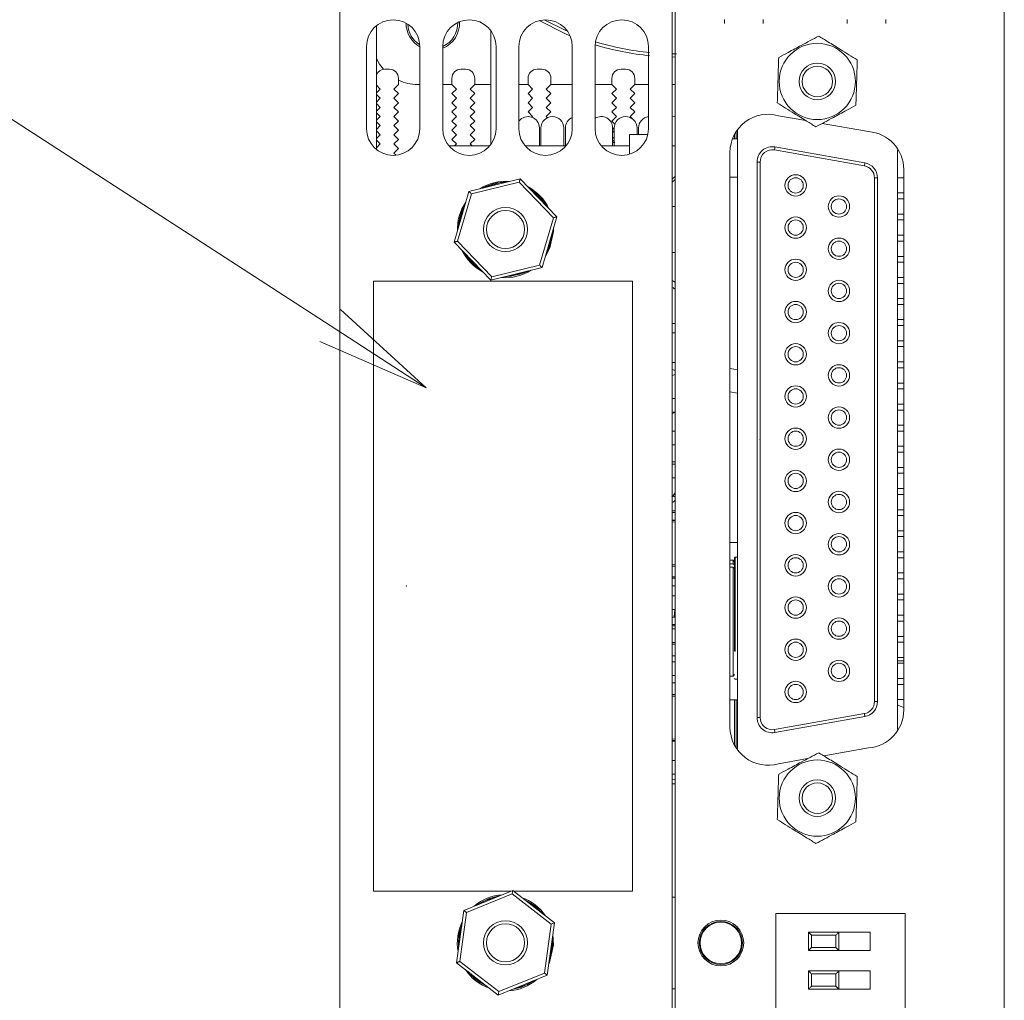
# Model space of a CAD drawing. Units: millimetres. Extents: x 0 to 589, y 4 to 406.
# Drawn here: x 403 to 425, y 239 to 260 of the extents above; entities that cross this region are included whole.
import ezdxf

# ---------------------------------------------------------------- set-up
doc = ezdxf.new("R2010")
doc.units = ezdxf.units.MM
doc.layers.add('1寸法線', color=140, linetype='Continuous', lineweight=15)
doc.layers.add('Z80-PU2400W-00-00', color=7, linetype='Continuous', lineweight=20)
doc.styles.get("Standard").update_dxf_attribs({"font": 'romans.shx', "bigfont": 'bigfont.shx'})
doc.dimstyles.new('AM_JIS(１／３)$0', dxfattribs={"dimtxt": 2.5, "dimasz": 2.5, "dimexe": 1, "dimexo": 1, "dimgap": 1, "dimtad": 3, "dimlfac": 3, "dimdsep": 46, "dimtxsty": 'STANDARD', "dimblk": 'OPEN', "dimcen": 0, "dimclrd": 256, "dimclre": 256, "dimclrt": 256, "dimadec": 0, "dimazin": 0, "dimtp": 0.1, "dimtm": 0.1, "dimtfac": 0.71, "dimtmove": 0, "dimatfit": 3, "dimldrblk": 'OPEN', "dimfxl": 1, "dimlwd": -1, "dimlwe": -1, "dimarcsym": 0})

# ---------------------------------------------------------------- blocks, each defined once
blk = doc.blocks.new('_Open')
at = {"color": 0, "linetype": 'ByBlock', "lineweight": -2}
for p, q in [((-1, 0.1667), (0, 0)), ((-1, -0.1667), (0, 0)), ((0, 0), (-1, 0))]:
    blk.add_line(p, q, dxfattribs=at)
blk = doc.blocks.new('*D108')
at = {"layer": '1寸法線', "transparency": 16777216}
for p, q in [((414.575, 282.002), (401.05, 282.002)), ((402.05, 222.646), (402.05, 279.502)), ((409.442, 220.146), (401.05, 220.146))]:
    blk.add_line(p, q, dxfattribs=at)
at = {"layer": 'Defpoints', "color": 0, "transparency": 16777216}
for p in [(402.05, 282.002), (415.575, 282.002), (410.442, 220.146)]:
    blk.add_point(p, dxfattribs=at)
at = {"layer": '1寸法線', "transparency": 16777216, "xscale": 2.5, "yscale": 2.5, "zscale": 2.5}
for p, rotation in [((402.05, 282.002), 90), ((402.05, 220.146), 270)]:
    blk.add_blockref('_Open', p, dxfattribs=dict(at, rotation=rotation))
at = {"layer": '1寸法線', "transparency": 16777216, "insert": (399.8, 251.074), "char_height": 2.5, "attachment_point": 5, "rotation": 90}
blk.add_mtext('185.6', dxfattribs=at)

msp = doc.modelspace()

# ---------------------------------------------------------------- linework, layer by layer
at = {"layer": '1寸法線'}
msp.add_line((401.165126, 259.506895), (410.23174, 253.639937), dxfattribs=at)
at = {"layer": 'Z80-PU2400W-00-00', "linetype": 'Continuous'}
for p, q in [((424.975457, 360.078918), (424.975457, 221.145761)), ((417.708796, 229.212425), (417.708796, 270.379034)), ((417.775463, 229.145757), (417.775463, 270.379034)), ((410.44214, 268.579036), (410.44214, 232.045748)), ((411.242137, 260.196071), (411.242137, 257.49203)), ((418.852195, 260.330722), (418.852195, 260.247415)), ((419.698863, 260.247415), (419.698863, 260.330722)), ((421.536124, 260.330722), (421.536124, 260.247415)), ((422.382792, 260.247415), (422.382792, 260.330722)), ((413.742137, 257.595717), (413.742137, 260.092384)), ((411.025475, 259.742381), (411.025475, 257.94572)), ((412.19214, 257.94572), (412.19214, 259.742381)), ((412.692138, 259.742381), (412.692138, 257.94572)), ((413.858803, 257.94572), (413.858803, 259.742381)), ((414.3588, 259.742381), (414.3588, 257.94572)), ((415.525466, 257.94572), (415.525466, 259.742381)), ((416.025468, 259.742381), (416.025468, 257.94572)), ((417.192133, 257.94572), (417.192133, 259.742381)), ((417.708796, 259.579884), (417.808797, 259.579049)), ((417.775463, 259.512476), (417.708796, 259.513206)), ((411.525473, 259.245716), (411.425471, 259.245716)), ((413.192135, 259.245716), (413.092139, 259.245716)), ((414.858798, 259.245716), (414.758802, 259.245716)), ((416.692131, 259.245716), (416.592134, 259.245716)), ((411.242137, 258.895718), (411.325474, 258.812385)), ((411.625474, 258.812385), (411.725471, 258.912382)), ((411.725471, 258.912382), (411.725471, 259.045717)), ((412.19214, 258.912382), (412.142136, 258.912382)), ((412.892136, 258.912382), (412.692138, 258.912382)), ((412.892136, 259.045717), (412.892136, 258.912382)), ((412.892136, 258.912382), (412.992137, 258.812385)), ((413.292137, 258.812385), (413.392134, 258.912382)), ((413.392134, 258.912382), (413.392134, 259.045717)), ((413.742137, 258.912382), (413.392134, 258.912382)), ((414.558804, 258.912382), (414.3588, 258.912382)), ((414.558804, 259.045717), (414.558804, 258.912382)), ((414.558804, 258.912382), (414.6588, 258.812385)), ((414.9588, 258.812385), (415.058801, 258.912382)), ((415.058801, 258.912382), (415.058801, 259.045717)), ((415.525466, 258.912382), (415.058801, 258.912382)), ((416.392131, 258.912382), (416.025468, 258.912382)), ((416.392131, 259.045717), (416.392131, 258.912382)), ((416.392131, 258.912382), (416.492132, 258.812385)), ((416.792132, 258.812385), (416.892134, 258.912382)), ((416.892134, 258.912382), (416.892134, 259.045717)), ((417.192133, 258.912382), (416.892134, 258.912382)), ((417.775463, 258.912382), (417.708796, 258.912382)), ((411.325474, 258.812385), (411.242137, 258.729048)), ((411.242137, 258.695715), (411.325474, 258.612382)), ((411.725471, 258.712384), (411.625474, 258.812385)), ((411.625474, 258.612382), (411.725471, 258.712384)), ((412.992137, 258.812385), (412.892136, 258.712384)), ((412.892136, 258.712384), (412.992137, 258.612382)), ((413.392134, 258.712384), (413.292137, 258.812385)), ((413.292137, 258.612382), (413.392134, 258.712384)), ((414.6588, 258.812385), (414.558804, 258.712384)), ((414.558804, 258.712384), (414.6588, 258.612382)), ((415.058801, 258.712384), (414.9588, 258.812385)), ((414.9588, 258.612382), (415.058801, 258.712384)), ((416.492132, 258.812385), (416.392131, 258.712384)), ((416.392131, 258.712384), (416.492132, 258.612382)), ((416.892134, 258.712384), (416.792132, 258.812385)), ((416.792132, 258.612382), (416.892134, 258.712384)), ((411.325474, 258.612382), (411.242137, 258.52905)), ((411.242137, 258.495716), (411.325474, 258.412384)), ((411.725471, 258.512386), (411.625474, 258.612382)), ((411.625474, 258.412384), (411.725471, 258.512386)), ((412.992137, 258.612382), (412.892136, 258.512386)), ((412.892136, 258.512386), (412.992137, 258.412384)), ((413.392134, 258.512386), (413.292137, 258.612382)), ((413.292137, 258.412384), (413.392134, 258.512386)), ((414.6588, 258.612382), (414.558804, 258.512386)), ((414.558804, 258.512386), (414.6588, 258.412384)), ((415.058801, 258.512386), (414.9588, 258.612382)), ((414.9588, 258.412384), (415.058801, 258.512386)), ((416.492132, 258.612382), (416.392131, 258.512386)), ((416.392131, 258.512386), (416.492132, 258.412384)), ((416.892134, 258.512386), (416.792132, 258.612382)), ((416.792132, 258.412384), (416.892134, 258.512386)), ((411.325474, 258.412384), (411.242137, 258.329052)), ((411.242137, 258.295718), (411.325474, 258.212386)), ((411.325474, 258.212386), (411.242137, 258.129049)), ((411.725471, 258.312383), (411.625474, 258.412384)), ((411.625474, 258.212386), (411.725471, 258.312383)), ((411.725471, 258.112384), (411.625474, 258.212386)), ((412.992137, 258.412384), (412.892136, 258.312383)), ((412.892136, 258.312383), (412.992137, 258.212386)), ((412.992137, 258.212386), (412.892136, 258.112384)), ((413.392134, 258.312383), (413.292137, 258.412384)), ((413.292137, 258.212386), (413.392134, 258.312383)), ((413.392134, 258.112384), (413.292137, 258.212386)), ((414.6588, 258.412384), (414.558804, 258.312383)), ((414.558804, 258.312383), (414.6588, 258.212386)), ((414.6588, 258.212386), (414.642896, 258.196477)), ((415.058801, 258.312383), (414.9588, 258.412384)), ((414.9588, 258.212386), (415.058801, 258.312383)), ((414.984494, 258.186687), (414.9588, 258.212386)), ((416.492132, 258.412384), (416.392131, 258.312383)), ((416.392131, 258.312383), (416.492132, 258.212386)), ((416.492132, 258.212386), (416.392131, 258.112384)), ((416.892134, 258.312383), (416.792132, 258.412384)), ((416.792132, 258.212386), (416.892134, 258.312383)), ((416.848036, 258.156477), (416.792132, 258.212386)), ((420.633711, 258.123804), (420.036836, 258.22905)), ((411.242137, 258.095715), (411.325474, 258.012383)), ((411.325474, 258.012383), (411.242137, 257.929051)), ((411.625474, 258.012383), (411.725471, 258.112384)), ((411.725471, 257.912386), (411.625474, 258.012383)), ((412.892136, 258.112384), (412.992137, 258.012383)), ((412.992137, 258.012383), (412.892136, 257.912386)), ((413.292137, 258.012383), (413.392134, 258.112384)), ((413.392134, 257.912386), (413.292137, 258.012383)), ((416.392131, 258.112384), (416.457413, 258.047108)), ((416.892134, 258.112384), (416.887564, 258.116954)), ((416.891557, 258.111808), (416.892134, 258.112384)), ((422.003498, 257.882276), (420.99261, 258.060524)), ((411.242137, 257.895717), (411.325474, 257.812385)), ((411.325474, 257.812385), (411.242137, 257.729053)), ((411.625474, 257.812385), (411.725471, 257.912386)), ((411.725471, 257.712383), (411.625474, 257.812385)), ((412.892136, 257.912386), (412.992137, 257.812385)), ((412.992137, 257.812385), (412.892136, 257.712383)), ((413.292137, 257.812385), (413.392134, 257.912386)), ((413.392134, 257.712383), (413.292137, 257.812385)), ((414.8088, 257.568498), (414.8088, 257.961048)), ((414.842134, 257.961048), (414.842134, 257.568498)), ((415.342132, 257.568498), (415.342132, 257.961048)), ((415.375466, 257.961048), (415.375466, 257.568498)), ((416.442134, 257.96239), (416.4088, 257.929051)), ((416.4088, 257.568498), (416.4088, 257.961048)), ((416.4088, 257.895717), (416.442134, 257.862383)), ((416.442134, 257.961048), (416.442134, 257.568498)), ((416.774797, 257.815718), (417.177461, 257.815718)), ((416.774797, 257.386505), (416.774797, 257.815718)), ((416.942132, 257.815718), (416.942132, 257.961048)), ((416.975466, 257.961048), (416.975466, 257.815718)), ((419.075464, 257.722039), (419.075464, 257.823337)), ((419.108798, 257.879683), (419.108798, 257.722039)), ((419.142127, 257.927526), (419.142127, 244.363925)), ((411.242137, 257.695719), (411.325474, 257.612387)), ((411.325474, 257.612387), (411.242137, 257.529049)), ((411.625474, 257.612387), (411.725471, 257.712383)), ((411.725471, 257.512385), (411.625474, 257.612387)), ((412.83052, 257.568498), (413.720421, 257.568498)), ((412.892136, 257.712383), (412.992137, 257.612387)), ((412.992137, 257.612387), (412.948248, 257.568498)), ((413.292137, 257.612387), (413.392134, 257.712383)), ((413.336021, 257.568498), (413.292137, 257.612387)), ((414.497182, 257.568498), (415.387084, 257.568498)), ((416.163845, 257.568498), (416.774797, 257.568498)), ((416.442134, 257.762386), (416.4088, 257.729053)), ((416.4088, 257.695719), (416.442134, 257.662385)), ((416.45854, 257.645979), (416.4088, 257.646942)), ((417.775463, 257.568498), (417.708796, 257.568498)), ((419.029241, 257.722039), (419.142127, 257.722039)), ((411.242137, 257.495721), (411.258807, 257.479051)), ((411.625474, 257.412383), (411.725471, 257.512385)), ((411.672035, 257.365822), (411.625474, 257.412383)), ((418.975462, 257.427528), (418.975462, 244.863928)), ((421.9151, 257.13329), (419.948432, 257.480064)), ((419.960011, 257.545719), (421.926673, 257.198944)), ((422.642122, 257.479051), (422.642122, 244.8124)), ((422.657241, 257.479051), (422.642122, 257.479051)), ((419.568796, 245.074005), (419.568796, 257.217452)), ((419.635464, 257.217452), (419.568796, 257.217452)), ((419.635464, 257.217452), (419.635464, 245.074005)), ((422.775457, 245.240252), (422.775457, 257.051205)), ((413.26604, 256.575809), (414.387311, 256.851639)), ((414.365864, 256.777709), (413.319342, 256.520267)), ((415.112073, 256.000118), (414.365864, 256.777709)), ((414.387311, 256.851639), (415.186822, 256.018506)), ((417.708796, 256.840234), (417.775463, 256.899213)), ((417.708796, 256.774396), (417.775463, 256.83337)), ((418.975462, 256.888708), (419.142127, 256.888708)), ((422.135458, 245.420779), (422.135458, 256.870672)), ((422.135458, 256.870672), (422.202126, 256.870672)), ((422.202126, 256.870672), (422.202126, 245.420779)), ((422.775457, 256.87332), (422.642122, 256.87332)), ((412.94428, 255.466846), (413.26604, 256.575809)), ((413.319342, 256.520267), (413.019034, 255.485234)), ((422.642122, 256.539986), (422.775457, 256.539986)), ((422.775457, 256.410192), (422.642122, 256.410192)), ((413.116676, 256.135832), (413.039722, 255.795788)), ((413.170434, 256.24629), (413.116676, 256.135832)), ((417.775463, 256.242386), (417.708796, 256.242386)), ((422.642122, 256.076859), (422.775457, 256.076859)), ((414.81176, 254.965085), (415.112073, 256.000118)), ((415.186822, 256.018506), (414.865062, 254.909543)), ((422.775457, 255.950452), (422.642122, 255.950452)), ((413.743791, 254.633713), (412.94428, 255.466846)), ((413.019034, 255.485234), (413.765243, 254.707642)), ((422.642122, 255.617119), (422.775457, 255.617119)), ((422.775457, 255.48733), (422.642122, 255.48733)), ((415.03871, 255.338805), (414.933408, 255.1451)), ((417.708796, 255.24239), (417.775463, 255.24239)), ((422.642122, 255.153996), (422.775457, 255.153996)), ((422.775457, 255.02759), (422.642122, 255.02759)), ((414.865062, 254.909543), (413.743791, 254.633713)), ((413.765243, 254.707642), (414.81176, 254.965085)), ((416.84213, 254.612389), (411.175475, 254.612389)), ((411.175475, 254.612389), (411.175475, 241.279071)), ((416.84213, 241.279071), (416.84213, 254.612389)), ((422.642122, 254.694256), (422.775457, 254.694256)), ((422.775457, 254.564462), (422.642122, 254.564462)), ((417.732305, 254.477559), (417.75482, 254.44418)), ((417.75482, 254.44418), (417.775463, 254.45854)), ((422.642122, 254.231129), (422.775457, 254.231129)), ((412.330631, 252.281756), (410.458103, 253.989752)), ((422.775457, 254.104722), (422.642122, 254.104722)), ((422.642122, 253.771389), (422.775457, 253.771389)), ((410.23174, 253.639937), (412.330631, 252.281756)), ((417.774798, 253.683547), (417.708796, 253.683547)), ((417.708796, 253.483543), (417.774798, 253.483543)), ((417.774798, 253.683547), (417.774798, 253.483543)), ((422.775457, 253.641595), (422.642122, 253.641595)), ((410.005376, 253.290122), (412.330631, 252.281756)), ((422.642122, 253.308261), (422.775457, 253.308261)), ((422.775457, 253.181855), (422.642122, 253.181855)), ((417.774798, 252.836879), (417.708796, 252.836879)), ((417.774798, 252.836879), (417.774798, 252.660255)), ((422.642122, 252.848526), (422.775457, 252.848526)), ((417.708796, 252.677943), (417.775463, 252.660077)), ((422.775457, 252.718732), (422.642122, 252.718732)), ((417.775463, 252.57137), (417.708796, 252.553509)), ((419.142127, 252.165547), (418.975462, 252.194098)), ((422.642122, 252.385399), (422.775457, 252.385399)), ((422.775457, 252.258992), (422.642122, 252.258992)), ((417.774798, 252.050794), (417.708796, 252.050794)), ((417.774798, 252.050794), (417.774798, 251.750794)), ((417.708796, 251.750794), (417.774798, 251.750794)), ((417.774798, 251.826924), (417.775463, 251.826745)), ((422.642122, 251.925659), (422.775457, 251.925659)), ((422.775457, 251.795865), (422.642122, 251.795865)), ((417.775463, 251.738039), (417.708796, 251.720177)), ((417.774798, 251.331128), (417.708796, 251.331128)), ((417.774798, 251.331128), (417.774798, 251.031128)), ((422.642122, 251.462531), (422.775457, 251.462531)), ((422.775457, 251.336125), (422.642122, 251.336125)), ((417.708796, 251.031128), (417.774798, 251.031128)), ((422.642122, 251.002791), (422.775457, 251.002791)), ((422.775457, 250.873002), (422.642122, 250.873002)), ((417.775463, 250.660726), (417.708796, 250.660726)), ((417.774798, 250.611463), (417.708796, 250.611463)), ((417.774798, 250.611463), (417.774798, 250.311463)), ((422.642122, 250.539669), (422.775457, 250.539669)), ((417.708796, 250.311463), (417.774798, 250.311463)), ((422.775457, 250.413263), (422.642122, 250.413263)), ((422.642122, 250.079929), (422.775457, 250.079929)), ((417.732305, 249.920556), (417.704902, 249.891797)), ((417.732305, 249.920556), (417.754021, 249.952753)), ((417.775463, 249.891444), (417.732305, 249.920556)), ((417.775463, 249.984542), (417.754021, 249.952753)), ((417.754021, 249.952753), (417.775463, 249.938289)), ((417.774798, 249.823634), (417.774798, 249.591797)), ((422.775457, 249.950135), (422.642122, 249.950135)), ((422.642122, 249.616801), (422.775457, 249.616801)), ((417.708796, 249.591797), (417.774798, 249.591797)), ((417.774798, 249.556402), (417.708796, 249.556402)), ((417.708796, 249.389738), (417.774798, 249.389738)), ((417.775463, 249.379893), (417.708796, 249.379893)), ((417.774798, 249.556402), (417.774798, 249.47307)), ((417.774798, 249.47307), (417.774798, 249.389738)), ((422.775457, 249.490395), (422.642122, 249.490395)), ((417.708796, 249.349351), (417.775463, 249.344046)), ((422.642122, 249.157062), (422.775457, 249.157062)), ((422.775457, 249.027268), (422.642122, 249.027268)), ((419.142127, 248.89961), (418.975462, 248.89961)), ((419.092128, 248.579061), (419.075464, 248.562397)), ((419.092128, 248.579061), (419.075464, 248.562397)), ((419.075464, 246.525589), (419.075464, 248.562397)), ((419.142127, 248.579061), (419.092128, 248.579061)), ((419.142127, 248.579061), (419.092128, 248.579061)), ((419.092128, 246.516475), (419.092128, 248.579061)), ((422.642122, 248.693934), (422.775457, 248.693934)), ((422.775457, 248.567528), (422.642122, 248.567528)), ((417.775463, 248.417414), (417.708796, 248.412109)), ((417.708796, 248.381566), (417.775463, 248.381566)), ((417.774798, 248.381566), (417.774798, 248.152466)), ((417.775463, 248.374061), (417.774798, 248.374061)), ((419.04213, 248.512398), (418.975462, 248.512398)), ((419.04213, 248.512398), (418.975462, 248.512398)), ((419.04213, 248.432364), (418.975462, 248.432364)), ((418.975462, 248.363913), (419.04213, 248.363913)), ((419.075464, 248.479065), (419.04213, 248.512398)), ((419.075464, 248.479065), (419.04213, 248.512398)), ((419.04213, 248.432364), (419.04213, 248.512398)), ((419.075464, 248.401901), (419.04213, 248.432364)), ((419.075464, 248.401901), (419.04213, 248.432364)), ((419.04213, 245.979065), (419.04213, 248.363913)), ((419.04213, 248.363913), (419.075464, 248.333456)), ((419.04213, 248.363913), (419.075464, 248.333456)), ((417.708796, 248.152466), (417.774798, 248.152466)), ((417.775463, 248.117399), (417.708796, 248.117399)), ((422.642122, 248.234199), (422.775457, 248.234199)), ((422.775457, 248.104405), (422.642122, 248.104405)), ((417.708796, 247.95073), (417.775463, 247.95073)), ((417.774798, 247.732795), (417.708796, 247.732795)), ((417.774798, 247.732795), (417.774798, 247.432796)), ((417.774798, 247.694062), (417.775463, 247.694062)), ((422.642122, 247.771072), (422.775457, 247.771072)), ((417.775463, 247.527398), (417.774798, 247.527398)), ((417.775463, 247.476029), (417.774798, 247.476178)), ((422.775457, 247.644665), (422.642122, 247.644665)), ((417.708796, 247.432796), (417.774798, 247.432796)), ((417.775463, 247.270731), (417.708796, 247.270731)), ((417.759246, 247.270731), (417.755441, 247.29494)), ((422.642122, 247.311332), (422.775457, 247.311332)), ((417.708796, 247.104067), (417.775463, 247.104067)), ((417.708796, 247.079356), (417.774798, 247.079356)), ((417.774798, 247.01313), (417.708796, 247.01313)), ((417.775463, 247.015435), (417.764968, 247.01313)), ((417.774798, 247.104067), (417.774798, 247.079356)), ((417.774798, 247.01313), (417.774798, 246.71313)), ((422.775457, 247.181538), (422.642122, 247.181538)), ((417.774798, 246.847399), (417.775463, 246.847399)), ((422.642122, 246.848204), (422.775457, 246.848204)), ((417.708796, 246.71313), (417.774798, 246.71313)), ((417.775463, 246.68073), (417.708796, 246.68073)), ((422.775457, 246.721798), (422.642122, 246.721798)), ((417.708796, 246.424068), (417.775463, 246.424068)), ((422.642122, 246.388464), (422.775457, 246.388464)), ((417.774798, 246.293464), (417.708796, 246.293464)), ((417.774798, 246.293464), (417.774798, 245.993465)), ((417.775463, 246.257399), (417.774798, 246.257399)), ((422.775457, 246.258675), (422.642122, 246.258675)), ((417.708796, 245.993465), (417.774798, 245.993465)), ((417.774798, 246.000731), (417.775463, 246.000731)), ((418.975462, 245.979065), (419.04213, 245.979065)), ((418.975462, 245.979065), (419.04213, 245.979065)), ((419.04213, 245.979065), (419.075464, 246.012399)), ((419.04213, 245.979065), (419.075464, 246.012399)), ((417.775463, 245.834067), (417.708796, 245.834067)), ((419.075464, 245.929067), (419.092128, 245.912402)), ((419.075464, 245.929067), (419.092128, 245.912402)), ((419.092128, 245.912402), (419.142127, 245.912402)), ((419.092128, 245.912402), (419.142127, 245.912402)), ((422.642122, 245.925342), (422.775457, 245.925342)), ((422.775457, 245.798935), (422.642122, 245.798935)), ((417.775463, 245.5774), (417.708796, 245.5774)), ((417.774798, 245.573799), (417.708796, 245.573799)), ((417.708796, 245.5699), (417.775463, 245.5699)), ((417.775463, 245.534053), (417.708796, 245.539352)), ((417.774798, 245.573799), (417.774798, 245.5699)), ((418.975462, 245.461062), (419.142127, 245.461062)), ((419.075464, 244.468114), (419.075464, 245.461062)), ((419.108798, 245.461062), (419.108798, 244.411768)), ((422.202126, 245.420779), (422.135458, 245.420779)), ((422.642122, 245.465602), (422.775457, 245.465602)), ((419.568796, 245.074005), (419.635464, 245.074005)), ((419.948432, 244.811387), (421.9151, 245.158166)), ((421.926673, 245.092512), (419.960011, 244.745732)), ((422.642122, 244.8124), (422.657241, 244.8124)), ((417.708796, 244.602115), (417.775463, 244.60742)), ((417.775463, 244.571568), (417.708796, 244.571568)), ((417.708796, 244.554134), (417.774798, 244.554134)), ((417.774798, 244.571568), (417.774798, 244.554134)), ((421.025517, 244.236729), (422.003498, 244.409175)), ((417.774798, 244.134468), (417.708796, 244.134468)), ((417.774798, 244.134468), (417.774798, 243.834468)), ((420.036836, 244.062406), (420.673706, 244.174701)), ((417.708796, 243.834468), (417.774798, 243.834468)), ((417.775463, 243.625335), (417.708796, 243.625335)), ((411.175475, 241.279071), (414.188967, 241.279071)), ((413.153914, 240.857637), (414.223364, 241.293078)), ((414.212854, 241.216814), (413.214706, 240.810401)), ((415.063898, 240.555601), (414.212854, 241.216814)), ((414.223364, 241.293078), (415.135195, 240.584628)), ((414.241389, 241.279071), (416.84213, 241.279071)), ((417.708796, 241.145736), (417.775463, 241.145736)), ((412.9963, 239.713746), (413.153914, 240.857637)), ((413.214706, 240.810401), (413.067597, 239.742773)), ((422.808791, 240.79241), (419.975463, 240.79241)), ((419.975463, 240.79241), (419.975463, 232.792414)), ((422.808791, 232.792414), (422.808791, 240.79241)), ((414.916789, 239.487974), (415.063898, 240.555601)), ((415.135195, 240.584628), (414.977575, 239.440737)), ((415.063898, 240.555601), (415.135195, 240.584628)), ((420.692128, 239.980745), (420.692128, 240.380741)), ((420.692128, 240.380741), (421.358791, 240.380741)), ((421.358791, 240.380741), (421.358791, 239.980745)), ((422.042127, 240.380741), (421.358791, 240.380741)), ((422.042127, 239.980745), (422.042127, 240.380741)), ((420.758791, 240.314073), (420.758791, 240.047412)), ((421.292128, 240.314073), (420.758791, 240.314073)), ((421.292128, 240.047412), (421.292128, 240.314073)), ((420.692128, 239.980745), (420.758791, 240.047412)), ((421.358791, 239.980745), (420.692128, 239.980745)), ((420.758791, 240.047412), (421.292128, 240.047412)), ((421.292128, 240.047412), (421.358791, 239.980745)), ((421.358791, 239.980745), (422.042127, 239.980745)), ((413.90813, 239.005296), (412.9963, 239.713746)), ((413.067597, 239.742773), (413.918636, 239.08156)), ((415.03871, 239.745495), (415.011182, 239.684649)), ((413.918636, 239.08156), (414.916789, 239.487974)), ((420.692128, 239.134072), (420.692128, 239.534078)), ((420.692128, 239.534078), (421.358791, 239.534078)), ((421.358791, 239.534078), (421.358791, 239.134072)), ((422.042127, 239.534078), (421.358791, 239.534078)), ((422.042127, 239.134072), (422.042127, 239.534078)), ((414.977575, 239.440737), (413.90813, 239.005296)), ((420.758791, 239.46741), (420.758791, 239.200739)), ((421.292128, 239.46741), (420.758791, 239.46741)), ((421.292128, 239.200739), (421.292128, 239.46741)), ((417.775463, 239.145744), (417.708796, 239.145744)), ((421.358791, 239.134072), (420.692128, 239.134072)), ((420.758791, 239.200739), (421.292128, 239.200739)), ((421.358791, 239.134072), (422.042127, 239.134072))]:
    msp.add_line(p, q, dxfattribs=at)
at = {"layer": 'Z80-PU2400W-00-00', "linetype": 'Continuous', "flags": 128}
for points in [[(415.475264, 259.979135), (415.361136, 260.028065), (414.80359, 260.309021)], [(414.911548, 260.324911), (415.368383, 260.097778), (415.421838, 260.074284)], [(411.242137, 259.476495), (411.310668, 259.356814), (411.39843, 259.243878)], [(417.775463, 258.210489), (417.758799, 258.211045), (417.708796, 258.205998)], [(419.948432, 257.480064), (419.950692, 257.492874), (419.952863, 257.505188), (419.954865, 257.516537), (419.956618, 257.526486), (419.958058, 257.534652), (419.959131, 257.540722), (419.959787, 257.544457), (419.960011, 257.545719)], [(421.9151, 257.13329), (421.917355, 257.146095), (421.919526, 257.158413), (421.921527, 257.169763), (421.923286, 257.179712), (421.924721, 257.187878), (421.925794, 257.193943), (421.92645, 257.197683), (421.926673, 257.198944)], [(414.053208, 256.769449), (413.931803, 256.760786), (413.599856, 256.657929)], [(414.387311, 256.851639), (414.386988, 256.850516), (414.38602, 256.847178), (414.38444, 256.841734), (414.382295, 256.834343), (414.379647, 256.825229), (414.376587, 256.814674), (414.3732, 256.802991), (414.369584, 256.790544), (414.365864, 256.777709)], [(413.319342, 256.520267), (413.308946, 256.5311), (413.298947, 256.541521), (413.289728, 256.551122), (413.281652, 256.559541), (413.275026, 256.566451), (413.270098, 256.571582), (413.267063, 256.574741), (413.26604, 256.575809)], [(414.948796, 256.26654), (414.880599, 256.367347), (414.625541, 256.603391)], [(415.186822, 256.018506), (415.185387, 256.018153), (415.181135, 256.017105), (415.174226, 256.015406), (415.164927, 256.013117), (415.153603, 256.01033), (415.140678, 256.007151), (415.126656, 256.003704), (415.112073, 256.000118)], [(414.960504, 255.238486), (415.014262, 255.348943), (415.091216, 255.688987)], [(415.118307, 255.782367), (415.118048, 255.696015), (415.03871, 255.338805)], [(413.019034, 255.485234), (413.00605, 255.48204), (412.993468, 255.478945), (412.981657, 255.47604), (412.970983, 255.473412), (412.961769, 255.471147), (412.954298, 255.469309), (412.94879, 255.467953), (412.945417, 255.467124), (412.94428, 255.466846)], [(413.180979, 255.220192), (413.250339, 255.117429), (413.5073, 254.880148)], [(414.558054, 254.834019), (414.418887, 254.771375), (414.065467, 254.709053)], [(414.07546, 254.715302), (414.199135, 254.723984), (414.533104, 254.82788)], [(414.865062, 254.909543), (414.864039, 254.910606), (414.861004, 254.91377), (414.856081, 254.918901), (414.84945, 254.92581), (414.841374, 254.934224), (414.83216, 254.943826), (414.822161, 254.954246), (414.81176, 254.965085)], [(413.765243, 254.707642), (413.761518, 254.694803), (413.757907, 254.682355), (413.754519, 254.670678), (413.751455, 254.660123), (413.748812, 254.651008), (413.746667, 254.643617), (413.745087, 254.638168), (413.744118, 254.634835), (413.743791, 254.633713)], [(418.975462, 252.706886), (419.061978, 252.686789), (419.142127, 252.671471)], [(417.766707, 247.104067), (417.770069, 247.082833), (417.775463, 247.052037)], [(417.766707, 247.104067), (417.770069, 247.082833), (417.775463, 247.052037)], [(422.642122, 245.347699), (422.696873, 245.320698), (422.775457, 245.296017)], [(421.926673, 245.092512), (421.92645, 245.093773), (421.925794, 245.097509), (421.924721, 245.103578), (421.923286, 245.111744), (421.921527, 245.121688), (421.919526, 245.133043), (421.917355, 245.145351), (421.9151, 245.158166)], [(419.960011, 244.745732), (419.959787, 244.746994), (419.959131, 244.750729), (419.958058, 244.756799), (419.956618, 244.764965), (419.954865, 244.774909), (419.952863, 244.786264), (419.950692, 244.798582), (419.948432, 244.811387)], [(417.708796, 243.716113), (417.758799, 243.711067), (417.775463, 243.711623)], [(414.212854, 241.216814), (414.214905, 241.231696), (414.216877, 241.246001), (414.218695, 241.259183), (414.220284, 241.270746), (414.221591, 241.280224), (414.222564, 241.287277), (414.22316, 241.291608), (414.223364, 241.293078)], [(413.447243, 240.977065), (413.712046, 241.120086), (413.929484, 241.173422)], [(413.905587, 241.163687), (413.591551, 241.060342), (413.471139, 240.9868)], [(414.474364, 241.098062), (414.72968, 240.940656), (414.883956, 240.779833)], [(414.863492, 240.795728), (414.617693, 241.015132), (414.494828, 241.082168)], [(413.214706, 240.810401), (413.204151, 240.818606), (413.193914, 240.826553), (413.184312, 240.834014), (413.17563, 240.840759), (413.16814, 240.846581), (413.16206, 240.851309), (413.15758, 240.854786), (413.154838, 240.856912), (413.153914, 240.857637)], [(413.107254, 240.518974), (413.039329, 240.194288), (413.04292, 240.052101)], [(413.039414, 240.02665), (413.047833, 240.328508), (413.11076, 240.544425)], [(415.101543, 240.340428), (415.118048, 240.102696), (415.03871, 239.745495)], [(420.758791, 240.314073), (420.745787, 240.327077), (420.73328, 240.339584), (420.721757, 240.351108), (420.711654, 240.361211), (420.703364, 240.369506), (420.6972, 240.375665), (420.69341, 240.37946), (420.692128, 240.380741)], [(421.292128, 240.314073), (421.303701, 240.325647), (421.314927, 240.336872), (421.325457, 240.347412), (421.334979, 240.356929), (421.343194, 240.365144), (421.34986, 240.37181), (421.354772, 240.376718), (421.357777, 240.379728), (421.358791, 240.380741)], [(415.091763, 240.269449), (415.0831, 239.969638), (415.020963, 239.755618)], [(415.024499, 239.781288), (415.091609, 240.103868), (415.088226, 240.24379)], [(413.067597, 239.742773), (413.055214, 239.737727), (413.043208, 239.732839), (413.031948, 239.72826), (413.021766, 239.724107), (413.012979, 239.720531), (413.005851, 239.71763), (413.000596, 239.715494), (412.997382, 239.714183), (412.9963, 239.713746)], [(413.658462, 239.199269), (413.401253, 239.357499), (413.245725, 239.519952)], [(413.266015, 239.504186), (413.513245, 239.283014), (413.638176, 239.215035)], [(420.758791, 239.46741), (420.745787, 239.480414), (420.73328, 239.492921), (420.721757, 239.504445), (420.711654, 239.514548), (420.703364, 239.522843), (420.6972, 239.529002), (420.69341, 239.532797), (420.692128, 239.534078)], [(421.292128, 239.46741), (421.303701, 239.478984), (421.314927, 239.490209), (421.325457, 239.500739), (421.334979, 239.510256), (421.343194, 239.518481), (421.34986, 239.525147), (421.354772, 239.530055), (421.357777, 239.533065), (421.358791, 239.534078)], [(414.683695, 239.321081), (414.418887, 239.17806), (414.201454, 239.124734)], [(414.225351, 239.134459), (414.539387, 239.237804), (414.659799, 239.311356)], [(413.90813, 239.005296), (413.908289, 239.006458), (413.908761, 239.009896), (413.909536, 239.015508), (413.910589, 239.023138), (413.91188, 239.032535), (413.913381, 239.043423), (413.915044, 239.055473), (413.916813, 239.068318), (413.918636, 239.08156)], [(420.692128, 239.134072), (420.69341, 239.135353), (420.6972, 239.139148), (420.703364, 239.145307), (420.711654, 239.153602), (420.721757, 239.163705), (420.73328, 239.175229), (420.745787, 239.187736), (420.758791, 239.200739)], [(421.358791, 239.134072), (421.357509, 239.135353), (421.353719, 239.139148), (421.347555, 239.145307), (421.339265, 239.153602), (421.329162, 239.163705), (421.317639, 239.175229), (421.305132, 239.187736), (421.292128, 239.200739)]]:
    msp.add_lwpolyline(points, dxfattribs=at)
at = {"layer": 'Z80-PU2400W-00-00', "linetype": 'Continuous'}
for centre, radius in [((420.88546, 258.97905), 0.833332), ((420.88546, 258.97905), 0.399999), ((420.88546, 258.97905), 0.333333), ((420.412127, 256.706453), 0.233333), ((420.412127, 256.706453), 0.166666), ((421.358792, 256.24502), 0.233333), ((421.358792, 256.24502), 0.166666), ((414.065468, 255.742387), 0.483333), ((414.065468, 255.742387), 0.416666), ((420.412127, 255.783587), 0.233333), ((420.412127, 255.783587), 0.166666), ((421.358792, 255.322154), 0.233333), ((421.358792, 255.322154), 0.166666), ((420.412127, 254.860722), 0.233333), ((420.412127, 254.860722), 0.166666), ((421.358792, 254.399289), 0.233333), ((421.358792, 254.399289), 0.166666), ((420.412127, 253.937856), 0.233333), ((420.412127, 253.937856), 0.166666), ((421.358792, 253.476424), 0.233333), ((421.358792, 253.476424), 0.166666), ((420.412127, 253.014991), 0.233333), ((420.412127, 253.014991), 0.166666), ((421.358792, 252.553558), 0.233333), ((421.358792, 252.553558), 0.166666), ((420.412127, 252.092125), 0.233333), ((420.412127, 252.092125), 0.166666), ((421.358792, 251.630693), 0.233333), ((421.358792, 251.630693), 0.166666), ((420.412127, 251.16926), 0.233333), ((420.412127, 251.16926), 0.166666), ((421.358792, 250.707827), 0.233333), ((421.358792, 250.707827), 0.166666), ((420.412127, 250.246394), 0.233333), ((420.412127, 250.246394), 0.166666), ((421.358792, 249.784962), 0.233333), ((421.358792, 249.784962), 0.166666), ((420.412127, 249.323529), 0.233333), ((420.412127, 249.323529), 0.166666), ((421.358792, 248.862096), 0.233333), ((421.358792, 248.862096), 0.166666), ((420.412127, 248.400664), 0.233333), ((420.412127, 248.400664), 0.166666), ((421.358792, 247.939231), 0.233333), ((421.358792, 247.939231), 0.166666), ((420.412127, 247.477798), 0.233333), ((420.412127, 247.477798), 0.166666), ((421.358792, 247.016365), 0.233333), ((421.358792, 247.016365), 0.166666), ((420.412127, 246.554933), 0.233333), ((420.412127, 246.554933), 0.166666), ((421.358792, 246.0935), 0.233333), ((421.358792, 246.0935), 0.166666), ((420.412127, 245.632067), 0.233333), ((420.412127, 245.632067), 0.166666), ((420.88546, 243.312403), 0.833332), ((420.88546, 243.312403), 0.399999), ((420.88546, 243.312403), 0.333333), ((414.065468, 240.149074), 0.483333), ((414.065468, 240.149074), 0.416666), ((418.775462, 240.145741), 0.499999), ((418.775462, 240.145741), 0.470875), ((418.775462, 240.145741), 0.454208)]:
    msp.add_circle(centre, radius, dxfattribs=at)
for centre, radius, start, end in [((411.608805, 259.742382), 0.583333, 0, 180), ((412.475471, 260.245715), 0.583333, 179.3568151, 240.9407189), ((412.475471, 260.245715), 0.545454, 181.7407954, 238.5526077), ((413.27547, 259.742382), 0.583333, 0, 180), ((412.475471, 260.245715), 0.583333, 291.803748, 3.7131784), ((412.475471, 260.245715), 0.545454, 293.4053889, 2.241142), ((414.942134, 259.742382), 0.583333, 0, 180), ((416.608799, 259.742382), 0.583333, 0, 180), ((417.808797, 265.579041), 6.066659, 252.9170748, 264.4822656), ((417.808797, 265.579041), 5.999992, 252.8041829, 264.420764), ((411.425472, 259.045716), 0.2, 90, 156.4435357), ((411.525472, 259.045716), 0.2, 0, 90), ((413.092136, 259.045716), 0.2, 90, 180), ((413.192136, 259.045716), 0.2, 0, 90), ((414.758801, 259.045716), 0.2, 90, 180), ((414.858801, 259.045716), 0.2, 0, 90), ((416.592132, 259.045716), 0.2, 90, 180), ((416.692132, 259.045716), 0.2, 0, 90), ((412.142138, 259.912382), 0.999999, 245.3756816, 270), ((414.558801, 257.961047), 0.25, 0, 143.1301024), ((415.092134, 257.961047), 0.25, 0, 180), ((416.158799, 257.961047), 0.25, 0, 122.2309526), ((416.692132, 257.961047), 0.25, 0, 180), ((417.225464, 257.961047), 0.25, 97.6622557, 180), ((419.808794, 257.427527), 0.833332, 74.1185294, 180), ((415.625466, 257.961047), 0.25, 113.5781785, 180), ((411.608805, 257.945718), 0.583333, 180, 0), ((413.27547, 257.945718), 0.583333, 180, 0), ((414.942134, 257.945718), 0.583333, 180, 0), ((416.608799, 257.945718), 0.583333, 180, 0), ((421.942125, 257.051206), 0.833332, 0, 85.7764462), ((419.902128, 257.217449), 0.333333, 80, 180), ((419.902128, 257.217449), 0.266666, 80, 180), ((421.868792, 256.870673), 0.266666, 0, 80), ((421.868792, 256.870673), 0.333333, 0, 80), ((414.065468, 255.742387), 1.053599, 85.5105059, 122.1298697), ((414.065468, 255.742387), 1.033332, 89.2848224, 118.3555531), ((414.065468, 255.742387), 1.053599, 25.5105059, 62.1298697), ((414.065468, 255.742387), 1.033332, 29.2848224, 58.3555531), ((414.065468, 255.742387), 1.053599, 145.465666, 182.1747095), ((414.065468, 255.742387), 1.033332, 149.2276372, 178.4127384), ((414.065468, 255.742387), 1.033332, 329.2276372, 358.4127384), ((414.065468, 255.742387), 1.053599, 205.4209317, 242.2194438), ((414.065468, 255.742387), 1.033332, 209.1706703, 238.4697052), ((414.065468, 255.742387), 1.053599, 265.4209317, 302.2194438), ((417.566496, 254.365722), 0.3, 45.8484747, 61.6838681), ((419.351768, 247.14736), 1.603134, 169.5029628, 174.7180332), ((421.868792, 245.42078), 0.266666, 280, 0), ((421.868792, 245.42078), 0.333333, 280, 0), ((419.902128, 245.074004), 0.333333, 180, 280), ((419.902128, 245.074004), 0.266666, 180, 280), ((421.942125, 245.240248), 0.833332, 274.2235538, 0), ((419.808794, 244.863926), 0.833332, 180, 285.8814706), ((414.065468, 240.149074), 1.053599, 93.8000836, 130.5091271), ((414.065468, 240.149074), 1.053599, 33.8449235, 70.4642873), ((414.065468, 240.149074), 1.053599, 153.7553493, 190.5538615), ((414.065468, 240.149074), 1.053599, 213.7553493, 250.5538615), ((400.267345, 220.57352), 23.924105, 52.0574752, 52.2418408), ((414.065468, 240.149074), 1.053599, 273.8000836, 310.5091271)]:
    msp.add_arc(centre, radius, start, end, dxfattribs=at)
for points, knots in [([(420.915596, 259.971376), (420.790409, 259.904082), (420.576205, 259.788937), (420.264827, 259.62155), (420.109847, 259.53824), (420.041147, 259.50131)], [0, 0, 0, 0, 0.439124467, 0.751376223, 1, 1, 1, 1]), ([(421.759905, 259.449116), (421.639033, 259.523883), (421.432213, 259.651815), (421.131564, 259.83778), (420.981927, 259.930344), (420.915596, 259.971376)], [0, 0, 0, 0, 0.439123966, 0.751374005, 1, 1, 1, 1]), ([(420.041147, 259.50131), (420.036834, 259.359247), (420.029455, 259.116169), (420.018722, 258.762816), (420.01338, 258.586945), (420.011012, 258.508983)], [0, 0, 0, 0, 0.439126868, 0.751372495, 1, 1, 1, 1]), ([(421.729769, 258.45679), (421.734084, 258.598852), (421.741467, 258.84193), (421.752201, 259.195283), (421.757539, 259.371155), (421.759905, 259.449116)], [0, 0, 0, 0, 0.439127006, 0.751372631, 1, 1, 1, 1]), ([(420.011012, 258.508983), (420.131886, 258.434217), (420.338707, 258.306288), (420.639354, 258.120317), (420.788993, 258.027755), (420.855326, 257.986723)], [0, 0, 0, 0, 0.43912628, 0.751371112, 1, 1, 1, 1]), ([(420.855326, 257.986723), (420.980513, 258.054017), (421.194716, 258.169161), (421.506091, 258.336551), (421.66107, 258.41986), (421.729769, 258.45679)], [0, 0, 0, 0, 0.439126316, 0.751375176, 1, 1, 1, 1]), ([(417.708796, 249.773189), (417.722352, 249.778773), (417.748693, 249.789624), (417.766716, 249.811902), (417.775463, 249.822715)], [0, 0, 0, 0, 0.514623867, 1, 1, 1, 1]), ([(422.775457, 246.312399), (422.770631, 246.312399), (422.722556, 246.312399), (422.680214, 246.312399), (422.642122, 246.312399)], [0, 0, 0, 0, 0.100378492, 1, 1, 1, 1]), ([(420.915596, 244.304728), (420.79041, 244.237431), (420.576207, 244.122282), (420.264827, 243.954901), (420.109847, 243.871595), (420.041147, 243.834667)], [0, 0, 0, 0, 0.439127614, 0.751377793, 1, 1, 1, 1]), ([(421.759905, 243.782463), (421.639033, 243.857231), (421.432212, 243.985165), (421.131566, 244.171138), (420.981927, 244.263698), (420.915596, 244.304728)], [0, 0, 0, 0, 0.439125253, 0.751376999, 1, 1, 1, 1]), ([(420.041147, 243.834667), (420.036834, 243.692602), (420.029455, 243.449524), (420.018722, 243.096171), (420.01338, 242.920302), (420.011012, 242.84234)], [0, 0, 0, 0, 0.43913155, 0.751372451, 1, 1, 1, 1]), ([(421.729769, 242.790146), (421.734084, 242.932207), (421.741467, 243.175285), (421.752201, 243.528636), (421.757539, 243.704505), (421.759905, 243.782463)], [0, 0, 0, 0, 0.439126247, 0.751379387, 1, 1, 1, 1]), ([(420.011012, 242.84234), (420.131885, 242.767571), (420.338704, 242.639637), (420.639357, 242.453675), (420.788993, 242.361109), (420.855326, 242.320075)], [0, 0, 0, 0, 0.439127712, 0.751369323, 1, 1, 1, 1]), ([(420.855326, 242.320075), (420.980512, 242.387372), (421.194713, 242.502521), (421.506093, 242.669901), (421.66107, 242.753215), (421.729769, 242.790146)], [0, 0, 0, 0, 0.439127605, 0.751373566, 1, 1, 1, 1])]:
    msp.add_open_spline(points, degree=3, knots=knots, dxfattribs=at)
at = {"layer": 'Z80-PU2400W-00-00'}
for p in [(419.635461, 251.145727), (411.899805, 247.945731)]:
    msp.add_point(p, dxfattribs=at)

# ---------------------------------------------------------------- dimensions: what is measured, and where the dimension line sits
at = {"layer": '1寸法線'}
dim = msp.add_linear_dim(base=(402.049788, 282.002354), p1=(410.44214, 220.145765), p2=(415.575464, 282.002354), angle=90, dimstyle='AM_JIS(１／３)$0', override={"dimdec": 1, "dimadec": 4}, dxfattribs=at)
dim.commit()
dim.dimension.update_dxf_attribs({"geometry": '*D108', "text_midpoint": (399.799788, 251.07406)})

doc.saveas('drawing.dxf')
